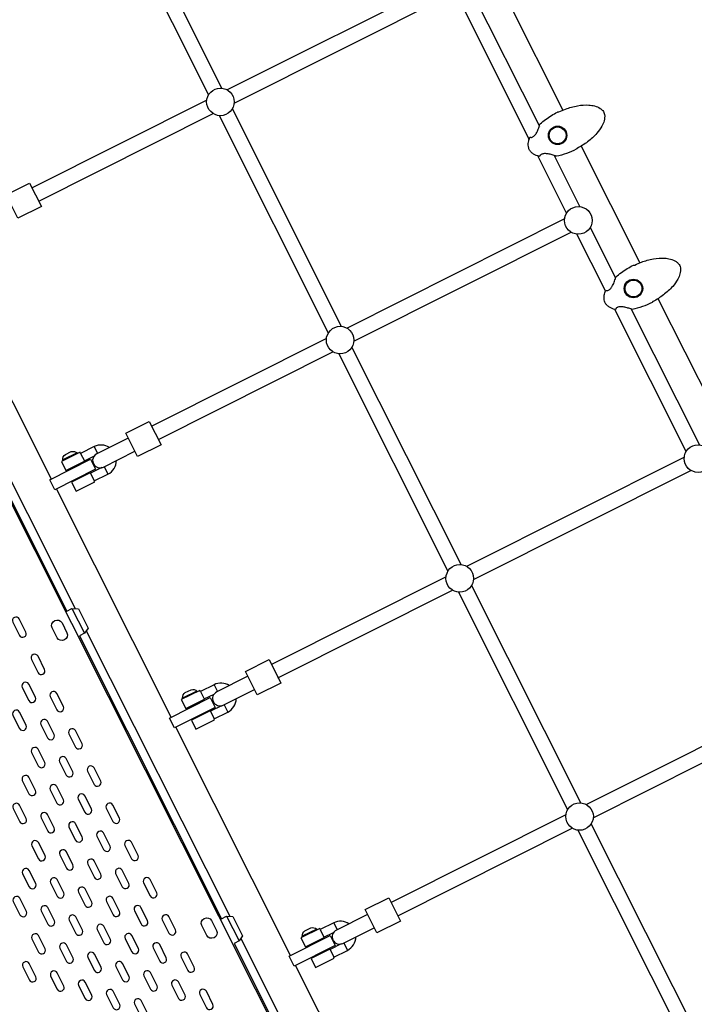
# Model space of a CAD drawing. Extents: x -159 to 483, y -148 to 237.
# Drawn here: x -18 to 12, y 29 to 73 of the extents above; entities that cross this region are included whole.
import ezdxf

# ---------------------------------------------------------------- set-up
doc = ezdxf.new("R2010")
doc.units = 0
doc.header["$LTSCALE"] = 500
doc.header["$MEASUREMENT"] = 0
doc.layers.get('Defpoints').update_dxf_attribs({"linetype": 'CONTINUOUS'})
doc.layers.add('PW_DIMS_ASTM', color=30, linetype='CONTINUOUS')
doc.layers.add('PW_STRUCTURE', color=140, linetype='CONTINUOUS')
doc.styles.add('PW-DIMS', font='arial.ttf', dxfattribs={"width": 0.8, "height": 6})
doc.dimstyles.new('PW-DETAIL', dxfattribs={"dimtxt": 8, "dimasz": 8, "dimexe": 3, "dimexo": 2, "dimgap": 1.5, "dimtad": 0, "dimtih": 1, "dimtoh": 1, "dimrnd": 1, "dimzin": 12, "dimdsep": 46, "dimlunit": 3, "dimtxsty": 'PW-DIMS', "dimcen": 0.03, "dimse1": 1, "dimse2": 1, "dimclrd": 256, "dimclre": 256, "dimclrt": 256, "dimadec": 0, "dimazin": 0, "dimtfac": 0.2, "dimtix": 1, "dimtofl": 0, "dimtmove": 0, "dimatfit": 3, "dimfxl": 1, "dimtolj": 1, "dimtzin": 0, "dimarcsym": 0})

# ---------------------------------------------------------------- blocks, each defined once
blk = doc.blocks.new('*D54')
at = {"layer": 'Defpoints', "color": 0, "transparency": 16777216}
for p in [(409.961, 204.643), (-145.242, -147.325), (134.905, -147.325)]:
    blk.add_point(p, dxfattribs=at)
at = {"layer": 'PW_DIMS_ASTM', "lineweight": -2, "transparency": 16777216}
for p, q in [((-145.242, 196.643), (-145.242, 38.568)), ((-145.242, -139.325), (-145.242, 18.751))]:
    blk.add_line(p, q, dxfattribs=at)
at = {"layer": 'PW_DIMS_ASTM', "transparency": 16777216}
for points in [[(-146.575, 196.643), (-143.909, 196.643), (-145.242, 204.643)], [(-146.575, -139.325), (-143.909, -139.325), (-145.242, -147.325)]]:
    blk.add_solid(points, dxfattribs=at)
at = {"layer": 'PW_DIMS_ASTM', "transparency": 16777216, "char_height": 6, "attachment_point": 5, "style": 'PW-DIMS'}
for s, insert in [('\\A1;29\'-4"', (-145.242, 33.223)), ('\\A1;[8.95M]', (-145.242, 23.314))]:
    blk.add_mtext(s, dxfattribs=dict(at, insert=insert))

msp = doc.modelspace()

# ---------------------------------------------------------------- linework, layer by layer
at = {"layer": 'PW_STRUCTURE'}
for points in [[(30.285, 17.71, -0.023591), (26.484, 15.57), (28.056, 12.443, 1), (-16.623, 101.35), (-15.051, 98.223, -0.023615), (-11.061, 99.997)], [(19.564, 12.322, 0.023572), (23.546, 14.093), (25.118, 10.966, -1), (-19.561, 99.873), (-17.989, 96.746, 0.023584), (-21.789, 94.606)], [(4.267, 74.486), (3.917, 74.31, 0.414214), (3.807, 73.974), (6.224, 69.177)], [(10.5, 60.69), (12.918, 55.889, 0.414214), (13.254, 55.779), (13.584, 55.945)], [(-14.195, 53.992, 0.264026), (-14.875, 54.03), (-15.487, 53.727), (-15.51, 53.774), (-16.352, 53.357), (-16.152, 52.953), (-15.31, 53.371), (-15.318, 53.387), (-14.887, 53.601)], [(-13.347, 54.417), (-14.764, 53.706, 1), (-14.464, 53.11), (-13.048, 53.821)], [(-16.275, 53.395), (-16.291, 53.428, -0.277051), (-16.174, 53.673), (-15.909, 53.803, -0.276734), (-15.644, 53.744), (-15.63, 53.714)], [(-14.531, 53.085), (-15.043, 52.831), (-15.052, 52.85), (-15.895, 52.433), (-15.695, 52.029), (-14.852, 52.446), (-14.874, 52.491), (-14.263, 52.793, 0.281923), (-13.879, 53.404)], [(-7.959, 43.695), (-9.363, 42.99, 0.999996), (-9.066, 42.392), (-7.66, 43.098)], [(-8.798, 43.274, 0.265307), (-9.481, 43.314), (-10.092, 43.012), (-10.115, 43.058), (-10.957, 42.641), (-10.758, 42.238), (-9.915, 42.655), (-9.924, 42.671), (-9.484, 42.889)], [(-10.88, 42.679), (-10.896, 42.712, -0.277051), (-10.779, 42.957), (-10.514, 43.087, -0.276734), (-10.25, 43.028), (-10.235, 42.999)], [(-9.143, 42.365), (-9.648, 42.115), (-9.657, 42.134), (-10.5, 41.717), (-10.3, 41.313), (-9.458, 41.73), (-9.48, 41.775), (-8.868, 42.078, 0.280667), (-8.485, 42.684)], [(-2.572, 32.972), (-3.978, 32.267, 1), (-3.681, 31.669), (-2.272, 32.376)], [(-3.41, 32.551, 0.265221), (-4.093, 32.592), (-4.704, 32.289), (-4.727, 32.335), (-5.57, 31.918), (-5.37, 31.515), (-4.528, 31.932), (-4.536, 31.948), (-4.099, 32.165)], [(-5.493, 31.956), (-5.509, 31.99, -0.277051), (-5.392, 32.234), (-5.126, 32.364, -0.276734), (-4.862, 32.306), (-4.847, 32.276)], [(-3.758, 31.642), (-4.261, 31.393), (-4.27, 31.411), (-5.112, 30.994), (-4.912, 30.591), (-4.07, 31.008), (-4.092, 31.052), (-3.481, 31.355, 0.280751), (-3.097, 31.962)]]:
    msp.add_lwpolyline(points, format="xyb", dxfattribs=at)
for points in [[(-34.104, 82.312), (-34.334, 82.277, 0.608128), (2.244, 9.61), (2.317, 9.832)], [(5.151, 67.096, -0.073037), (4.899, 67.199, -0.059983), (4.788, 67.287, -0.013544), (4.743, 67.339, -0.093636), (4.68, 67.464, -0.065602), (4.659, 67.601, -0.050934), (4.669, 67.738, -0.054183), (4.729, 67.937, -0.134814), (4.739, 67.95, -0.100721), (4.75, 67.955, -0.100778), (4.762, 67.955, -0.067142), (4.769, 67.953, -0.025923), (4.775, 67.949), (4.779, 67.948), (4.781, 67.948, 0.087312), (4.831, 67.955, 0.060228), (4.886, 67.981, 0.057269), (4.943, 68.027, 0.030951), (4.979, 68.067, 0.026769), (5.016, 68.121, 0.029126), (5.07, 68.221, 0.016556), (5.114, 68.323, 0.026877), (5.185, 68.536, -0.09005), (5.188, 68.547, -0.06408), (5.195, 68.555, -0.034062), (5.441, 68.757, -0.045169), (5.98, 69.09, -0.10564), (5.992, 69.093, -0.055179), (6.01, 69.092), (6.015, 69.091, 0.061014), (6.04, 69.097, -0.011009), (6.34, 69.224, -0.045895), (6.88, 69.373, -0.060122), (7.39, 69.404, -0.047529), (7.646, 69.363, -0.084744), (7.904, 69.25, -0.072034), (8.012, 69.154, -0.137645), (8.094, 68.974, -0.062528), (8.098, 68.83, -0.041861), (8.075, 68.7, -0.057713), (7.978, 68.459, -0.054832), (7.75, 68.133, -0.054118), (7.331, 67.75, -0.040413), (6.865, 67.455, 0.054153), (6.845, 67.439), (6.843, 67.435, -0.054599), (6.833, 67.419, -0.081342), (6.823, 67.411, -0.032223), (6.385, 67.225, -0.037071), (5.925, 67.101, -0.060006), (5.918, 67.1, -0.091237), (5.908, 67.103, 0.029744), (5.859, 67.122, 0.008708), (5.78, 67.148, 0.00933), (5.694, 67.173, 0.01389), (5.599, 67.197, 0.016109), (5.522, 67.211, 0.02443), (5.444, 67.218, 0.047604), (5.351, 67.215, 0.052707), (5.286, 67.198, 0.041971), (5.246, 67.179, 0.085196), (5.199, 67.142, 0.047595), (5.189, 67.127, -0.068117), (5.187, 67.115, -0.100579), (5.181, 67.105, -0.100403), (5.171, 67.098, -0.066756), (5.163, 67.096, -0.100961)], [(8.564, 60.203, -0.073037), (8.312, 60.306, -0.059983), (8.201, 60.394, -0.013544), (8.155, 60.446, -0.093636), (8.093, 60.571, -0.065602), (8.071, 60.707, -0.050934), (8.082, 60.845, -0.054183), (8.142, 61.044, -0.134814), (8.152, 61.056, -0.100721), (8.163, 61.062, -0.100778), (8.175, 61.062, -0.067142), (8.182, 61.06, -0.025923), (8.188, 61.056), (8.192, 61.055), (8.194, 61.055, 0.087312), (8.243, 61.062, 0.060228), (8.299, 61.088, 0.057269), (8.356, 61.134, 0.030951), (8.392, 61.174, 0.026769), (8.429, 61.228, 0.029126), (8.483, 61.328, 0.016556), (8.526, 61.43, 0.026877), (8.598, 61.643, -0.09005), (8.601, 61.654, -0.06408), (8.608, 61.662, -0.034062), (8.854, 61.864, -0.045169), (9.393, 62.197, -0.10564), (9.405, 62.2, -0.055179), (9.423, 62.199), (9.428, 62.198, 0.061014), (9.453, 62.204, -0.011009), (9.753, 62.331, -0.045895), (10.293, 62.48, -0.060122), (10.803, 62.511, -0.047529), (11.058, 62.47, -0.084744), (11.316, 62.357, -0.072034), (11.425, 62.261, -0.137645), (11.507, 62.081, -0.062528), (11.511, 61.937, -0.041861), (11.488, 61.807, -0.057713), (11.391, 61.566, -0.054832), (11.162, 61.24, -0.054118), (10.743, 60.857, -0.040413), (10.277, 60.562, 0.054153), (10.257, 60.546), (10.255, 60.541, -0.054599), (10.246, 60.526, -0.081342), (10.236, 60.518, -0.032223), (9.798, 60.332, -0.037071), (9.338, 60.208, -0.060006), (9.331, 60.207, -0.091237), (9.32, 60.21, 0.029744), (9.272, 60.229, 0.008708), (9.193, 60.255, 0.00933), (9.107, 60.28, 0.01389), (9.012, 60.304, 0.016109), (8.935, 60.318, 0.02443), (8.857, 60.325, 0.047604), (8.764, 60.322, 0.052707), (8.699, 60.305, 0.041971), (8.659, 60.286, 0.085196), (8.612, 60.249, 0.047595), (8.602, 60.233, -0.068117), (8.6, 60.222, -0.100579), (8.594, 60.212, -0.100403), (8.584, 60.205, -0.066756), (8.576, 60.203, -0.100961)], [(-18.248, 46.275, 0.951061), (-18.546, 46.126), (-18.246, 45.53, 0.951061), (-17.949, 45.679)], [(-16.773, 45.874, -0.939888), (-16.326, 46.098), (-16.102, 45.652, -0.951052), (-16.548, 45.427)], [(-17.406, 44.6, 0.951061), (-17.704, 44.45), (-17.404, 43.854, 0.951061), (-17.107, 44.004)], [(-17.823, 43.341, 0.951061), (-18.121, 43.191), (-17.821, 42.596, 0.951061), (-17.524, 42.745)], [(-16.565, 42.924, 0.951061), (-16.862, 42.775), (-16.563, 42.179, 0.951061), (-16.265, 42.328)], [(-18.24, 42.082, 0.951061), (-18.537, 41.933), (-18.238, 41.337, 0.951061), (-17.94, 41.486)], [(-16.981, 41.666, 0.951061), (-17.279, 41.516), (-16.979, 40.92, 0.951061), (-16.682, 41.07)], [(-15.723, 41.249, 0.951061), (-16.02, 41.099), (-15.721, 40.503, 0.951061), (-15.423, 40.653)], [(-17.398, 40.407, 0.951061), (-17.696, 40.257), (-17.396, 39.661, 0.951061), (-17.099, 39.811)], [(-16.139, 39.99, 0.951061), (-16.437, 39.841), (-16.137, 39.245, 0.951061), (-15.84, 39.394)], [(-14.881, 39.573, 0.951061), (-15.178, 39.424), (-14.879, 38.828, 0.951061), (-14.581, 38.977)], [(-17.815, 39.148, 0.951061), (-18.112, 38.999), (-17.813, 38.403, 0.951061), (-17.515, 38.552)], [(-16.556, 38.732, 0.951061), (-16.854, 38.582), (-16.554, 37.986, 0.951061), (-16.257, 38.136)], [(-15.298, 38.315, 0.951061), (-15.595, 38.165), (-15.296, 37.569, 0.951061), (-14.998, 37.719)], [(-18.232, 37.89, 0.951061), (-18.529, 37.74), (-18.23, 37.144, 0.951061), (-17.932, 37.294)], [(-14.039, 37.898, 0.951061), (-14.336, 37.748), (-14.037, 37.153, 0.951061), (-13.739, 37.302)], [(-16.973, 37.473, 0.951061), (-17.27, 37.323), (-16.971, 36.727, 0.951061), (-16.673, 36.877)], [(-15.714, 37.056, 0.951061), (-16.012, 36.907), (-15.712, 36.311, 0.951061), (-15.415, 36.46)], [(-14.456, 36.639, 0.951061), (-14.753, 36.49), (-14.454, 35.894, 0.951061), (-14.156, 36.043)], [(-17.39, 36.214, 0.951061), (-17.687, 36.065), (-17.388, 35.469, 0.951061), (-17.09, 35.618)], [(-13.197, 36.223, 0.951061), (-13.495, 36.073), (-13.195, 35.477, 0.951061), (-12.898, 35.627)], [(-16.131, 35.797, 0.951061), (-16.429, 35.648), (-16.129, 35.052, 0.951061), (-15.832, 35.202)], [(-14.872, 35.381, 0.951061), (-15.17, 35.231), (-14.87, 34.635, 0.951061), (-14.573, 34.785)], [(-17.806, 34.956, 0.951061), (-18.104, 34.806), (-17.805, 34.21, 0.951061), (-17.507, 34.36)], [(-13.614, 34.964, 0.951061), (-13.911, 34.814), (-13.612, 34.218, 0.951061), (-13.314, 34.368)], [(-16.548, 34.539, 0.951061), (-16.845, 34.389), (-16.546, 33.793, 0.951061), (-16.248, 33.943)], [(-12.355, 34.547, 0.951061), (-12.653, 34.398), (-12.353, 33.802, 0.951061), (-12.056, 33.951)], [(-15.289, 34.122, 0.951061), (-15.587, 33.973), (-15.287, 33.377, 0.951061), (-14.99, 33.526)], [(-18.223, 33.697, 0.951061), (-18.521, 33.547), (-18.221, 32.951, 0.951061), (-17.924, 33.101)], [(-14.031, 33.705, 0.951061), (-14.328, 33.556), (-14.029, 32.96, 0.951061), (-13.731, 33.109)], [(-16.965, 33.28, 0.951061), (-17.262, 33.131), (-16.963, 32.535, 0.951061), (-16.665, 32.684)], [(-12.772, 33.289, 0.951061), (-13.069, 33.139), (-12.77, 32.543, 0.951061), (-12.472, 32.693)], [(-15.706, 32.863, 0.951061), (-16.003, 32.714), (-15.704, 32.118, 0.951061), (-15.406, 32.267)], [(-11.513, 32.872, 0.951061), (-11.811, 32.722), (-11.511, 32.126, 0.951061), (-11.214, 32.276)], [(-10.038, 32.471, -0.939888), (-9.591, 32.695), (-9.367, 32.248, -0.951052), (-9.813, 32.024)], [(-14.447, 32.447, 0.951061), (-14.745, 32.297), (-14.445, 31.701, 0.951061), (-14.148, 31.851)], [(-17.381, 32.022, 0.951061), (-17.679, 31.872), (-17.379, 31.276, 0.951061), (-17.082, 31.426)], [(-13.189, 32.03, 0.951061), (-13.486, 31.88), (-13.187, 31.284, 0.951061), (-12.889, 31.434)], [(-16.123, 31.605, 0.951061), (-16.42, 31.455), (-16.121, 30.859, 0.951061), (-15.823, 31.009)], [(-11.93, 31.613, 0.951061), (-12.228, 31.464), (-11.928, 30.868, 0.951061), (-11.631, 31.017)], [(-14.864, 31.188, 0.951061), (-15.162, 31.039), (-14.862, 30.443, 0.951061), (-14.565, 30.592)], [(-10.671, 31.196, 0.951061), (-10.969, 31.047), (-10.669, 30.451, 0.951061), (-10.372, 30.6)], [(-17.798, 30.763, 0.951061), (-18.096, 30.613), (-17.796, 30.017, 0.951061), (-17.499, 30.167)], [(-13.605, 30.771, 0.951061), (-13.903, 30.622), (-13.603, 30.026, 0.951061), (-13.306, 30.175)], [(-16.539, 30.346, 0.951061), (-16.837, 30.197), (-16.538, 29.601, 0.951061), (-16.24, 29.75)], [(-12.347, 30.354, 0.951061), (-12.644, 30.205), (-12.345, 29.609, 0.951061), (-12.047, 29.759)], [(-15.281, 29.929, 0.951061), (-15.578, 29.78), (-15.279, 29.184, 0.951061), (-14.981, 29.333)], [(-11.088, 29.938, 0.951061), (-11.386, 29.788), (-11.086, 29.192, 0.951061), (-10.789, 29.342)], [(-14.022, 29.513, 0.951061), (-14.32, 29.363), (-14.02, 28.767, 0.951061), (-13.723, 28.917)], [(-9.829, 29.521, 0.951061), (-10.127, 29.371), (-9.828, 28.775, 0.951061), (-9.53, 28.925)], [(-12.764, 29.096, 0.951061), (-13.061, 28.946), (-12.762, 28.35, 0.951061), (-12.464, 28.5)]]:
    msp.add_lwpolyline(points, format="xyb", close=True, dxfattribs=at)
for points in [[(-9.125, 70.163), (-14.045, 79.96)], [(-14.636, 79.651), (-9.725, 69.87)], [(0.911, 75.001), (-8.885, 70.084)], [(2.064, 74.622), (5.161, 68.454)], [(-8.577, 69.492), (1.207, 74.403)], [(4.705, 67.874), (1.47, 74.317)], [(-29.234, 73.326), (-29.46, 73.213), (-23.062, 60.48), (-22.836, 60.594), (-22.55, 60.58), (-22.115, 59.715), (-22.275, 59.477), (-22.501, 59.363), (-16.102, 46.63), (-15.877, 46.744), (-15.59, 46.73), (-15.155, 45.865), (-15.316, 45.627), (-15.541, 45.513), (-9.143, 32.781), (-8.917, 32.894), (-8.631, 32.881), (-8.196, 32.015), (-8.356, 31.777), (-8.582, 31.664), (-2.184, 18.931)], [(-9.811, 69.619), (-17.675, 65.672)], [(-3.742, 59.441), (-8.659, 69.234)], [(-17.375, 65.076), (-9.521, 69.018)], [(-9.252, 68.929), (-4.339, 59.144)], [(7.041, 67.555), (9.686, 62.304)], [(6.384, 64.532), (5.087, 67.115)], [(5.823, 67.134), (6.981, 64.829)], [(6.299, 64.279), (-3.497, 59.362)], [(7.449, 63.896), (8.592, 61.621)], [(-3.189, 58.77), (6.594, 63.681)], [(8.139, 61.036), (6.854, 63.595)], [(-16.806, 52.571), (-21.968, 62.848)], [(11.769, 53.806), (8.556, 60.205)], [(9.295, 60.221), (12.365, 54.107)], [(-22.195, 59.596), (-15.736, 46.737)], [(-4.423, 58.897), (-12.287, 54.95)], [(1.644, 48.716), (-3.273, 58.508)], [(-11.987, 54.353), (-4.133, 58.296)], [(-3.868, 58.207), (1.045, 48.421)], [(-15.644, 53.744), (-16.291, 53.428)], [(-15.487, 53.727), (-15.318, 53.387)], [(-14.875, 54.03), (-14.725, 53.726)], [(11.686, 53.557), (1.885, 48.637)], [(-15.043, 52.831), (-14.874, 52.491)], [(-14.429, 53.128), (-14.263, 52.793)], [(2.194, 48.045), (11.982, 52.959)], [(-11.42, 41.848), (-16.581, 52.124)], [(0.959, 48.172), (-6.9, 44.227)], [(-6.604, 43.629), (1.25, 47.571)], [(1.517, 47.481), (6.433, 37.692)], [(7.026, 37.997), (2.111, 47.786)], [(-15.877, 46.744), (-15.316, 45.627)], [(-15.237, 45.744), (-8.779, 32.887)], [(-10.25, 43.028), (-10.896, 42.712)], [(-10.092, 43.012), (-9.924, 42.671)], [(-9.481, 43.314), (-9.329, 43.007)], [(17.074, 42.834), (7.279, 37.917)], [(-9.648, 42.115), (-9.48, 41.775)], [(-9.033, 42.409), (-8.868, 42.078)], [(7.587, 37.325), (17.371, 42.236)], [(-6.034, 31.124), (-11.195, 41.401)], [(6.353, 37.452), (-1.511, 33.505)], [(-1.211, 32.908), (6.643, 36.851)], [(12.41, 27.275), (7.499, 37.056)], [(6.899, 36.763), (11.819, 26.966)], [(-8.917, 32.894), (-8.356, 31.777)], [(-4.093, 32.592), (-3.941, 32.285)], [(-4.862, 32.306), (-5.509, 31.99)], [(-4.704, 32.289), (-4.536, 31.948)], [(-8.279, 31.891), (-1.823, 19.038)], [(-3.645, 31.687), (-3.481, 31.355)], [(-4.261, 31.393), (-4.092, 31.052)], [(-0.647, 20.401), (-5.809, 30.678)]]:
    msp.add_lwpolyline(points, dxfattribs=at)
for points in [[(-17.784, 65.889), (-17.255, 64.837), (-18.316, 64.305), (-18.844, 65.357)], [(-12.396, 55.167), (-11.867, 54.115), (-12.928, 53.582), (-13.456, 54.634)], [(-15.038, 53.462), (-14.813, 53.015), (-16.655, 52.087), (-16.88, 52.534)], [(-7.008, 44.444), (-6.483, 43.383), (-7.536, 42.851), (-8.068, 43.912)], [(-9.65, 42.739), (-9.425, 42.293), (-11.267, 41.365), (-11.492, 41.812)], [(-1.62, 33.722), (-1.092, 32.67), (-2.152, 32.137), (-2.681, 33.189)], [(-4.262, 32.017), (-4.037, 31.57), (-5.879, 30.643), (-6.104, 31.089)]]:
    msp.add_lwpolyline(points, close=True, dxfattribs=at)
for centre, radius in [((-9.195, 69.547), 0.621), ((5.982, 68.04), 0.416), ((5.982, 68.04), 0.379), ((6.915, 64.212), 0.621), ((9.395, 61.147), 0.416), ((9.395, 61.147), 0.379), ((-3.807, 58.824), 0.621), ((12.303, 53.49), 0.621), ((1.576, 48.099), 0.621), ((6.969, 37.379), 0.621)]:
    msp.add_circle(centre, radius, dxfattribs=at)

# ---------------------------------------------------------------- dimensions: what is measured, and where the dimension line sits
at = {"layer": 'PW_DIMS_ASTM'}
dim = msp.add_linear_dim(base=(-145.242, -147.325), p1=(409.961, 204.643), p2=(134.905, -147.325), angle=90, dimstyle='PW-DETAIL', override={"dimpost": '\\X'}, dxfattribs=at)
dim.commit()
dim.dimension.update_dxf_attribs({"geometry": '*D54', "text_midpoint": (-145.242, 28.659)})

doc.saveas('drawing.dxf')
